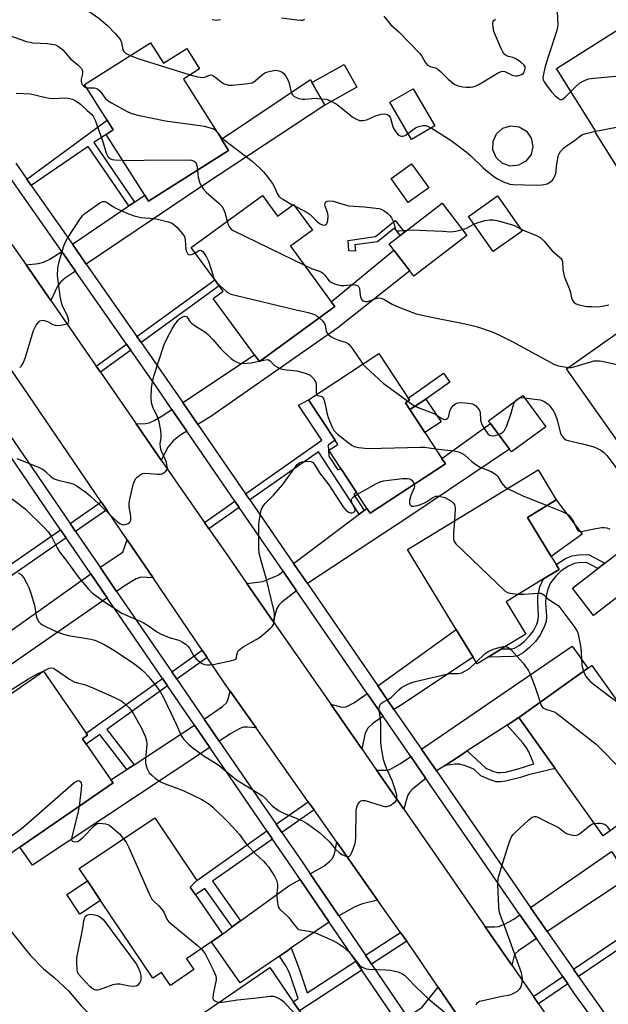
# Model space of a CAD drawing. Units: inches. Extents: x 1291762 to 1297762, y 509450 to 513451.
# Drawn here: x 1293290 to 1293486, y 510583 to 510911 of the extents above; entities that cross this region are included whole.
import ezdxf

# ---------------------------------------------------------------- set-up
doc = ezdxf.new("R2010")
doc.units = ezdxf.units.IN
doc.header["$MEASUREMENT"] = 0
for name, color, linetype in [('BLDG-Footprint', 5, 'Continuous'), ('CULTRL-Pad', 6, 'Continuous'), ('TRANS-Driveway', 251, 'Continuous'), ('TRANS-Non Street Sidewalk', 7, 'Continuous'), ('TRANS-Road', 130, 'Continuous'), ('TRANS-Street Sidewalk', 7, 'Continuous'), ('Undefined', 1, 'Continuous')]:
    doc.layers.add(name, color=color, linetype=linetype)

msp = doc.modelspace()

# ---------------------------------------------------------------- linework, layer by layer
at = {"layer": 'BLDG-Footprint'}
for points, elevation in [([(1293515.24, 510873.02), (1293491.16, 510857.84), (1293481.55, 510873.09), (1293481.86, 510873.29), (1293468.59, 510894.35), (1293494.2, 510910.49), (1293507.31, 510889.69), (1293507.42, 510889.51), (1293507.82, 510888.88), (1293505.97, 510887.71), (1293507, 510886.08), (1293507.86, 510884.72)], 401.05), ([(1293333.6, 510902.9), (1293337.91, 510896.08), (1293345.67, 510900.98), (1293349.95, 510894.22), (1293344.6, 510890.83), (1293357.23, 510870.87), (1293359.61, 510867.1), (1293332.96, 510850.25), (1293331.7, 510852.24), (1293318.92, 510872.45), (1293321.27, 510873.99), (1293319.26, 510877.17), (1293311.73, 510889.06)], 404.9), ([(1293402.27, 510888.14), (1293391.58, 510882.13), (1293387.32, 510889.71), (1293398.01, 510895.72)], 402), ([(1293428.16, 510875.32), (1293420.41, 510870.79), (1293413.22, 510883.1), (1293420.97, 510887.63)], 413.37), ([(1293370.89, 510852.15), (1293375.92, 510845.24), (1293381.21, 510849.1), (1293387.45, 510840.55), (1293380.22, 510835.27), (1293393.71, 510816.78), (1293394.88, 510815.17), (1293369.83, 510796.9), (1293368.19, 510799.15), (1293354.52, 510817.88), (1293357.79, 510820.26), (1293356.49, 510822.05), (1293355.03, 510824.04), (1293347.16, 510834.83)], 407), ([(1293438.86, 510838.83), (1293421.24, 510825.29), (1293419.85, 510827.1), (1293414.59, 510833.94), (1293413, 510836.01), (1293416.7, 510838.85), (1293418.14, 510839.96), (1293430.62, 510849.55)], 404.96), ([(1293457.23, 510840.24), (1293447.56, 510833.47), (1293439.36, 510845.18), (1293449.03, 510851.95)], 404.15), ([(1293516.13, 510789.9), (1293488.76, 510770.59), (1293471.93, 510794.45), (1293499.31, 510813.76), (1293502.28, 510809.54)], 406.91), ([(1293431.71, 510762.88), (1293406.68, 510746.44), (1293405.62, 510748.05), (1293402.03, 510753.52), (1293396.9, 510761.33), (1293392.93, 510767.37), (1293395.9, 510769.32), (1293395, 510770.69), (1293386.15, 510784.16), (1293409.57, 510799.55), (1293419.74, 510784.07), (1293418.38, 510783.18), (1293430.53, 510764.68)], 411.06), ([(1293465.05, 510775.22), (1293453.65, 510766.86), (1293453, 510767.75), (1293446.71, 510776.31), (1293446.05, 510777.22), (1293457.44, 510785.58)], 408.94), ([(1293445.92, 510698.62), (1293442.25, 510696.39), (1293440.91, 510698.59), (1293435.29, 510707.81), (1293419.09, 510734.37), (1293462.5, 510760.83), (1293468.57, 510750.88), (1293458.95, 510745.02), (1293466.9, 510732), (1293468.51, 510729.35), (1293469.48, 510727.76), (1293464.26, 510724.58), (1293451.86, 510717.02), (1293458.42, 510706.25), (1293450.34, 510701.32)], 412.87), ([(1293488.61, 510718.25), (1293480.95, 510712.39), (1293473.92, 510721.56), (1293482.41, 510728.07), (1293484.71, 510729.83), (1293491.33, 510734.89), (1293498.35, 510725.72)], 410.75), ([(1293508.43, 510656.51), (1293484.2, 510639.18), (1293468.18, 510661.59), (1293456.1, 510678.49), (1293479.08, 510694.92), (1293480.33, 510695.82)], 413.8), ([(1293290.15, 510635.33), (1293286.89, 510633.08), (1293270.66, 510656.52), (1293281.84, 510664.23), (1293273.2, 510676.74), (1293298.05, 510693.89), (1293312.24, 510673.34), (1293312.74, 510672.61), (1293311.05, 510671.44), (1293312.28, 510669.67), (1293320.49, 510657.77), (1293321.19, 510656.76)], 417.88), ([(1293348.02, 510594.71), (1293340.29, 510589.41), (1293337.3, 510593.75), (1293334.41, 510591.77), (1293317.04, 510617.69), (1293312.67, 510624.22), (1293309.94, 510628.29), (1293335.08, 510645.14), (1293349.04, 510624.3), (1293346.86, 510622.11), (1293348.63, 510619.53), (1293357.58, 510606.48), (1293353.9, 510603.95), (1293345.59, 510598.25)], 418.83), ([(1293383.14, 510580.98), (1293395.37, 510563.04), (1293368.59, 510544.78), (1293354.3, 510565.73), (1293348.51, 510561.78), (1293344.12, 510558.78), (1293335.11, 510571.99), (1293346.26, 510579.59), (1293347.89, 510577.99), (1293373.34, 510595.34), (1293381.11, 510583.96)], 419.09)]:
    msp.add_lwpolyline(points, close=True, dxfattribs=dict(at, elevation=elevation))
at = {"layer": 'CULTRL-Pad'}
for points in [[(1293456.04, 510862.15), (1293453.26, 510861.91), (1293450.62, 510862.83), (1293448.58, 510864.73), (1293447.49, 510867.3), (1293447.54, 510870.09), (1293448.73, 510872.62), (1293450.83, 510874.45), (1293453.5, 510875.26), (1293456.27, 510874.92), (1293458.67, 510873.48), (1293460.26, 510871.19), (1293460.79, 510868.45), (1293460.16, 510865.73), (1293458.48, 510863.5)], [(1293426.14, 510854.69), (1293419.36, 510849.8), (1293413.65, 510857.71), (1293420.43, 510862.6)], [(1293430.25, 510776.81), (1293424.88, 510773.28), (1293419.88, 510780.89), (1293425.24, 510784.42)], [(1293477.19, 510739.49), (1293466.9, 510732), (1293458.95, 510745.02), (1293468.57, 510750.88)], [(1293317.04, 510617.69), (1293310.18, 510613.09), (1293305.81, 510619.62), (1293312.67, 510624.22)]]:
    msp.add_lwpolyline(points, close=True, dxfattribs=at)
at = {"layer": 'TRANS-Driveway'}
for points in [[(1293312.3, 510829.28), (1293307.67, 510835.9), (1293326.39, 510848.63), (1293328.28, 510849.92), (1293331.7, 510852.24), (1293332.96, 510850.25), (1293359.61, 510867.1), (1293357.23, 510870.87), (1293386.89, 510890.71), (1293387.32, 510889.71), (1293391.58, 510882.13), (1293351.55, 510855.74)], [(1293308.7, 510826.91), (1293305.33, 510824.68), (1293303.8, 510823.38), (1293302.7, 510822.01), (1293300.47, 510817.19), (1293292.26, 510829.04), (1293296.42, 510829.53), (1293298.07, 510829.92), (1293300.16, 510830.97), (1293304.11, 510833.47)], [(1293349.4, 510775.99), (1293344.36, 510783.31), (1293368.19, 510799.15), (1293369.83, 510796.9), (1293394.88, 510815.17), (1293393.71, 510816.78), (1293414.59, 510833.94), (1293419.85, 510827.1), (1293395.94, 510808.14), (1293354.05, 510778.82)], [(1293345.72, 510773.74), (1293343.42, 510772.34), (1293341.19, 510770.54), (1293339.56, 510768.57), (1293337.2, 510764.13), (1293328.86, 510776.18), (1293331.99, 510776.33), (1293333.17, 510776.53), (1293334.81, 510777.26), (1293337.57, 510778.8), (1293340.78, 510780.93)], [(1293385.8, 510723.04), (1293381.22, 510729.71), (1293403, 510746.08), (1293404.7, 510747.36), (1293405.62, 510748.05), (1293406.68, 510746.44), (1293431.71, 510762.88), (1293430.54, 510764.68), (1293446.71, 510776.31), (1293453, 510767.75), (1293419.88, 510745.49)], [(1293334.47, 510724.92), (1293330.37, 510725.14), (1293328.86, 510724.62), (1293325.26, 510722.43), (1293322.36, 510720.42), (1293316.86, 510728.45), (1293324.43, 510733.53), (1293325.88, 510737.55)], [(1293319.25, 510718.27), (1293270.15, 510684.28), (1293264.23, 510692.3), (1293286.54, 510706.88), (1293313.77, 510726.26)], [(1293382.21, 510720.67), (1293377.29, 510716.87), (1293376.28, 510715.85), (1293375.61, 510714.79), (1293374.42, 510710.47), (1293365.65, 510723.07), (1293370.94, 510723.74), (1293376.04, 510725.82), (1293377.77, 510727.13)], [(1293414.6, 510681.16), (1293409.2, 510689.02), (1293435.29, 510707.81), (1293440.91, 510698.59), (1293416.71, 510682.48)], [(1293456.1, 510678.49), (1293452.25, 510676), (1293438.94, 510667.37), (1293436.33, 510665.68), (1293431.56, 510662.59), (1293428.7, 510660.73), (1293423.73, 510667.94), (1293473.89, 510702.18), (1293479.08, 510694.92)], [(1293368.75, 510675.07), (1293365.93, 510675.3), (1293364.59, 510675.25), (1293363.32, 510674.8), (1293360.23, 510673.05), (1293356.52, 510670.6), (1293351.45, 510678), (1293357.54, 510682.13), (1293358.98, 510683.51), (1293359.49, 510684.69), (1293360.16, 510687.26)], [(1293411, 510678.8), (1293407.83, 510676.76), (1293405.95, 510674.99), (1293404.97, 510673.29), (1293403.89, 510668.09), (1293393.55, 510682.96), (1293397.26, 510681.98), (1293398.68, 510682), (1293401.52, 510683.49), (1293405.7, 510686.51)], [(1293353.37, 510668.5), (1293294.44, 510629.43), (1293290.15, 510635.33), (1293321.19, 510656.76), (1293320.49, 510657.77), (1293325.74, 510661.19), (1293328.18, 510662.79), (1293348.28, 510675.93)], [(1293425.2, 510658.23), (1293420.89, 510654.82), (1293419.71, 510653.52), (1293419.09, 510652.45), (1293417.85, 510648), (1293408.8, 510661.02), (1293411.98, 510660.99), (1293413.18, 510661.18), (1293416.73, 510663.17), (1293420.17, 510665.52)], [(1293409.17, 510617.78), (1293404.13, 510616.59), (1293401.58, 510615.5), (1293396.21, 510612.57), (1293386.71, 510626.54), (1293391.26, 510629.1), (1293393.14, 510630.59), (1293394.2, 510631.64), (1293394.85, 510633.21), (1293395.54, 510637.1)], [(1293491.1, 510624.25), (1293489.51, 510623.2), (1293465.55, 510607.38), (1293460.03, 510615.36), (1293486.97, 510633.9), (1293492.24, 510625.9), (1293490.69, 510624.83)], [(1293393.08, 510610.44), (1293380.45, 510601.85), (1293379.31, 510601.07), (1293376.54, 510599.18), (1293363.44, 510590.27), (1293353.9, 510603.95), (1293357.58, 510606.48), (1293360.82, 510608.84), (1293363.59, 510610.86), (1293379.62, 510622.55), (1293383.39, 510624.67)], [(1293461.95, 510605.01), (1293455.96, 510600.96), (1293455, 510600.03), (1293454.54, 510599.28), (1293453.74, 510596.18), (1293444.94, 510608.93), (1293448.17, 510608.87), (1293449.39, 510609.01), (1293451.29, 510609.79), (1293454.39, 510611.48), (1293456.49, 510612.92)], [(1293439.33, 510574.1), (1293433.28, 510572.79), (1293429.93, 510571.84), (1293428.23, 510571.07), (1293426.38, 510569.98), (1293425.68, 510569.49), (1293419.32, 510578.58), (1293419.12, 510578.86), (1293424.01, 510582.21), (1293429.28, 510588.85)]]:
    msp.add_lwpolyline(points, close=True, dxfattribs=at)
at = {"layer": 'TRANS-Non Street Sidewalk'}
for points in [[(1293328.28, 510849.92), (1293326.39, 510848.63), (1293312.89, 510868.4), (1293293.97, 510855.49), (1293292.51, 510857.58), (1293319.26, 510877.17), (1293321.27, 510873.99), (1293318.92, 510872.45), (1293314.79, 510869.69)], [(1293415.02, 510843.83), (1293418.14, 510839.96), (1293416.7, 510838.85), (1293414.75, 510841.27), (1293409.17, 510836.73), (1293401.61, 510835.67), (1293401.76, 510833.63), (1293399.6, 510833.68), (1293399.33, 510837.19), (1293408.41, 510838.46)], [(1293330.54, 510803.2), (1293329.13, 510805.21), (1293355.03, 510824.04), (1293356.49, 510822.05)], [(1293327.06, 510800.66), (1293316.98, 510793.34), (1293315.58, 510795.36), (1293325.64, 510802.68)], [(1293425.24, 510784.42), (1293419.88, 510780.89), (1293418.38, 510783.18), (1293419.74, 510784.07), (1293419.29, 510784.76), (1293431.08, 510792.97), (1293433.18, 510790.07)], [(1293404.7, 510747.36), (1293403, 510746.08), (1293389.47, 510766.82), (1293366.68, 510750.85), (1293365.25, 510752.92), (1293390.6, 510770.69), (1293382.85, 510782.38), (1293386.15, 510784.16), (1293395, 510770.69), (1293392.69, 510769.07), (1293392.92, 510765.42), (1293395.9, 510760.86), (1293396.9, 510761.33), (1293402.03, 510753.52), (1293401.26, 510752.63)], [(1293319.09, 510747.53), (1293308.71, 510740.36), (1293306.88, 510743.04), (1293317.27, 510750.21)], [(1293363.16, 510748.38), (1293353.02, 510741.27), (1293351.59, 510743.34), (1293361.73, 510750.45)], [(1293305.59, 510738.21), (1293278.34, 510719.41), (1293276.57, 510722.13), (1293303.76, 510740.89)], [(1293479.3, 510732.69), (1293484.71, 510729.83), (1293482.41, 510728.07), (1293478.64, 510730.06), (1293475.92, 510729.95), (1293474.53, 510729.73), (1293472.65, 510728.88), (1293470.19, 510727.27), (1293468.39, 510725.55), (1293466.6, 510723.25), (1293465.74, 510721.23), (1293465.04, 510718.38), (1293464.99, 510716.69), (1293465.31, 510712.08), (1293465.21, 510710.46), (1293464.43, 510708.29), (1293463.12, 510705.81), (1293461.63, 510703.82), (1293459.63, 510701.77), (1293457.53, 510700.03), (1293455.76, 510698.99), (1293454.37, 510698.74), (1293445.92, 510698.62), (1293450.34, 510701.32), (1293453.51, 510701.37), (1293454.66, 510701.56), (1293456.18, 510702.44), (1293457.97, 510703.92), (1293459.67, 510705.68), (1293460.94, 510707.38), (1293462.04, 510709.52), (1293462.57, 510711), (1293462.69, 510712.65), (1293462.38, 510717.02), (1293462.4, 510718.76), (1293463.14, 510721.94), (1293464.26, 510724.58), (1293469.48, 510727.76), (1293468.51, 510729.35), (1293471.58, 510731.35), (1293473.75, 510732.31), (1293475.94, 510732.62)], [(1293352.47, 510698.46), (1293342.38, 510691.23), (1293340.68, 510693.71), (1293350.78, 510700.95)], [(1293339.3, 510689.02), (1293319.12, 510674.57), (1293328.18, 510662.79), (1293325.74, 510661.19), (1293316.76, 510672.87), (1293312.28, 510669.67), (1293311.05, 510671.44), (1293312.74, 510672.61), (1293312.24, 510673.34), (1293337.6, 510691.51)], [(1293431.56, 510662.59), (1293436.33, 510665.68), (1293438.94, 510667.37), (1293445.13, 510661.68), (1293447.46, 510660.66), (1293448.9, 510660.22), (1293449.99, 510660.17), (1293451.63, 510660.37), (1293455.92, 510661.45), (1293461.06, 510663.13), (1293459.45, 510667.1), (1293458.7, 510668.42), (1293457.49, 510670.06), (1293452.25, 510676), (1293456.1, 510678.49), (1293468.18, 510661.59), (1293459.33, 510659.39), (1293456.66, 510658.52), (1293451.67, 510657.29), (1293450, 510657.07), (1293448.6, 510657.11), (1293446.56, 510657.72), (1293443.52, 510659.06), (1293441.12, 510661.27), (1293437.99, 510662.52), (1293436.37, 510662.98), (1293434.95, 510663)], [(1293388.02, 510647.77), (1293377.32, 510640.26), (1293375.45, 510642.98), (1293386.09, 510650.5)], [(1293374.22, 510638.09), (1293354.22, 510624.07), (1293363.59, 510610.86), (1293360.82, 510608.84), (1293351.69, 510621.68), (1293348.63, 510619.53), (1293346.86, 510622.11), (1293349.04, 510624.3), (1293372.36, 510640.8)], [(1293475.94, 510592.33), (1293474.26, 510594.76), (1293497.55, 510610.55), (1293489.51, 510623.2), (1293491.1, 510624.25), (1293501.29, 510609.52)], [(1293418.84, 510604.07), (1293407.13, 510596.5), (1293405.1, 510599.48), (1293416.76, 510607.01)], [(1293401.93, 510597.42), (1293403.95, 510594.44), (1293383.14, 510580.98), (1293381.11, 510583.96), (1293382.77, 510585.04), (1293380.02, 510593.3), (1293378.87, 510595.56), (1293376.54, 510599.18), (1293379.31, 510601.07), (1293380.45, 510601.85), (1293383.13, 510594.6), (1293385.68, 510586.92)], [(1293472.38, 510589.91), (1293462.63, 510583.3), (1293460.95, 510585.73), (1293470.7, 510592.34)]]:
    msp.add_lwpolyline(points, close=True, dxfattribs=at)
at = {"layer": 'TRANS-Road'}
for points in [[(1293287.57, 510835.81), (1293292.26, 510829.04), (1293300.47, 510817.19), (1293315.58, 510795.36), (1293316.98, 510793.34), (1293328.86, 510776.18), (1293337.2, 510764.13), (1293351.59, 510743.34), (1293353.02, 510741.27), (1293358.52, 510733.33), (1293365.65, 510723.07), (1293374.42, 510710.47), (1293393.55, 510682.96), (1293403.89, 510668.09), (1293408.8, 510661.02), (1293417.85, 510648), (1293433.22, 510625.91), (1293444.94, 510608.93), (1293453.74, 510596.18), (1293460.95, 510585.73), (1293462.63, 510583.3), (1293480.24, 510557.8)], [(1293439.33, 510574.1), (1293429.28, 510588.85), (1293421.18, 510600.75), (1293418.84, 510604.07), (1293416.76, 510607.01), (1293409.17, 510617.78), (1293395.54, 510637.1), (1293388.02, 510647.77), (1293386.09, 510650.5), (1293368.75, 510675.07), (1293360.16, 510687.26), (1293358.29, 510689.91), (1293352.47, 510698.46), (1293350.78, 510700.95), (1293334.47, 510724.92), (1293325.88, 510737.55), (1293319.09, 510747.53), (1293317.27, 510750.21), (1293291.31, 510788.36), (1293279.26, 510805.82)]]:
    msp.add_lwpolyline(points, dxfattribs=at)
at = {"layer": 'TRANS-Street Sidewalk'}
for points in [[(1293275.8, 510788.47), (1293306.88, 510743.04), (1293308.71, 510740.36), (1293316.86, 510728.45), (1293322.36, 510720.42), (1293340.68, 510693.71), (1293342.38, 510691.23), (1293351.45, 510678), (1293356.52, 510670.6), (1293375.45, 510642.98), (1293377.32, 510640.26), (1293384.02, 510630.49), (1293386.71, 510626.54), (1293396.21, 510612.57), (1293405.1, 510599.48), (1293407.13, 510596.5), (1293419.12, 510578.86)], [(1293416, 510576.72), (1293403.95, 510594.44), (1293401.93, 510597.42), (1293393.08, 510610.44), (1293383.39, 510624.67), (1293380.89, 510628.36), (1293374.22, 510638.09), (1293372.36, 510640.8), (1293353.37, 510668.5), (1293348.28, 510675.93), (1293339.3, 510689.02), (1293337.6, 510691.51), (1293319.25, 510718.27), (1293313.77, 510726.26), (1293305.59, 510738.21), (1293303.76, 510740.89), (1293272.68, 510786.32)]]:
    msp.add_lwpolyline(points, dxfattribs=at)
for points in [[(1293288.82, 510862.86, 0), (1293292.51, 510857.58, 0), (1293293.97, 510855.49, 0), (1293307.67, 510835.9, 0), (1293312.3, 510829.28, 0), (1293329.13, 510805.21, 0), (1293330.54, 510803.2, 0), (1293339.09, 510790.97, 0), (1293344.36, 510783.31, 0), (1293349.4, 510775.99, 0), (1293365.25, 510752.92, 0), (1293366.68, 510750.85, 0), (1293381.22, 510729.71, 0), (1293385.8, 510723.04, 0), (1293409.2, 510689.02, 0), (1293414.6, 510681.16, 0), (1293423.73, 510667.94, 0), (1293428.7, 510660.73, 0), (1293460.03, 510615.36, 0), (1293465.55, 510607.38, 0), (1293474.26, 510594.76, 0), (1293475.94, 510592.33, 0), (1293477.69, 510589.79, 0), (1293485.29, 510579.23, 0)], [(1293482.03, 510576.37, 0), (1293474.44, 510586.92, 0), (1293472.38, 510589.91, 0), (1293470.7, 510592.34, 0), (1293461.95, 510605.01, 0), (1293456.49, 510612.92, 0), (1293425.2, 510658.23, 0), (1293420.17, 510665.52, 0), (1293411.31, 510678.35, 0), (1293411, 510678.8, 0), (1293405.7, 510686.51, 0), (1293382.21, 510720.67, 0), (1293377.77, 510727.13, 0), (1293363.16, 510748.38, 0), (1293361.73, 510750.45, 0), (1293345.72, 510773.74, 0), (1293340.78, 510780.93, 0), (1293335.82, 510788.13, 0), (1293327.06, 510800.66, 0), (1293325.64, 510802.68, 0), (1293308.7, 510826.91, 0), (1293304.11, 510833.47, 0), (1293285.52, 510860.06, 0)]]:
    msp.add_polyline3d(points, dxfattribs=at)
at = {"layer": 'Undefined'}
for p, q in [((1293380.99, 510848.93, 404), (1293381.53, 510848.66, 404)), ((1293369.72, 510797.05, 410), (1293370.2, 510797.17, 410))]:
    msp.add_line(p, q, dxfattribs=at)
for points, elevation in [([(1293300.63, 510922.92), (1293301.41, 510922.53), (1293301.95, 510922), (1293302.51, 510921.09), (1293303.77, 510918.6), (1293304.26, 510917.95), (1293304.65, 510917.61), (1293305.34, 510917.2), (1293306.32, 510916.75), (1293309.59, 510915.74), (1293310.63, 510915.24), (1293316.42, 510911.09), (1293319.37, 510908.64), (1293322.04, 510905.88), (1293323.35, 510904.31), (1293323.64, 510903.81), (1293323.95, 510903), (1293324.46, 510900.59), (1293324.72, 510899.98), (1293325.35, 510899.42), (1293326.89, 510898.66)], 402), ([(1293464.28, 510914.06), (1293467.28, 510914.43), (1293468.06, 510914.41), (1293468.46, 510914.25), (1293468.69, 510913.89), (1293468.85, 510913.14), (1293469.05, 510909.02), (1293468.99, 510908.14), (1293468.73, 510907.01), (1293466.04, 510898.94), (1293464.85, 510895.06), (1293464.16, 510892.05), (1293464.11, 510891.24), (1293464.22, 510890.62), (1293464.56, 510889.86), (1293465.18, 510888.88), (1293466.99, 510886.56), (1293468.19, 510885.28), (1293469.24, 510884.43), (1293469.82, 510884.05), (1293470.21, 510883.96), (1293470.84, 510884.21), (1293471.67, 510884.92), (1293473.42, 510886.68)], 400), ([(1293377.21, 510911.23), (1293382.39, 510910.52), (1293383.53, 510910.4), (1293384.34, 510910.43), (1293384.96, 510910.71)], 400), ([(1293411.25, 510911.71), (1293413.53, 510908.89), (1293416.19, 510906.49), (1293423.19, 510899.35), (1293423.91, 510898.44), (1293424.94, 510896.49), (1293425.61, 510895.61), (1293426.58, 510895.03), (1293428.42, 510894.54), (1293429.14, 510894.16), (1293430.02, 510893.39), (1293432.56, 510890.85), (1293434.64, 510889.19), (1293435.89, 510888.62), (1293437.48, 510888.21), (1293438.61, 510888.14), (1293440.04, 510888.18), (1293440.88, 510888.3), (1293441.9, 510888.61), (1293443.41, 510889.37), (1293448.96, 510892.83), (1293450.22, 510893.35), (1293450.92, 510893.43), (1293451.41, 510893.35), (1293453.94, 510892.11), (1293455.05, 510891.86), (1293455.62, 510891.89), (1293456.47, 510892.1), (1293457.23, 510892.46), (1293457.61, 510892.82), (1293458, 510893.51), (1293458.26, 510894.51), (1293458.22, 510894.98), (1293457.79, 510895.61), (1293456.67, 510896.53), (1293454.91, 510897.67), (1293454.11, 510897.99), (1293452.7, 510898.29), (1293451.96, 510898.58), (1293451.4, 510899.04), (1293450.92, 510899.68), (1293450.17, 510901.24), (1293447.85, 510906.61), (1293447.54, 510908.04), (1293447.51, 510909.47), (1293447.61, 510909.99), (1293447.82, 510910.35), (1293448.3, 510910.72)], 400), ([(1293354.1, 510910.7), (1293355.69, 510910.46), (1293356.2, 510910.5), (1293356.9, 510910.69)], 400), ([(1293284.55, 510906.06), (1293292.46, 510903.36), (1293293.61, 510903.06), (1293294.47, 510902.94), (1293299.41, 510902.63), (1293300.88, 510902.46), (1293302.02, 510902.18), (1293303.05, 510901.65), (1293304.44, 510900.61), (1293307, 510897.6), (1293309.51, 510895.62), (1293310.7, 510894.36), (1293310.96, 510893.89), (1293311.07, 510893.4), (1293311, 510892.63), (1293310.6, 510890.8), (1293310.59, 510890.14), (1293310.68, 510889.62), (1293310.86, 510889.14), (1293311.31, 510888.54), (1293311.94, 510888.11), (1293312.43, 510887.97)], 404), ([(1293326.89, 510898.66), (1293329.8, 510897.52), (1293346.87, 510892.26)], 402), ([(1293346.87, 510892.26), (1293349.21, 510891.57), (1293350.91, 510891.35), (1293351.69, 510891.49), (1293353.23, 510892.16), (1293353.86, 510892.19), (1293354.34, 510892.03), (1293355.03, 510891.63), (1293357.17, 510889.9), (1293358.14, 510889.3), (1293358.92, 510888.98), (1293359.47, 510888.86), (1293360.9, 510888.83), (1293365.98, 510889.33), (1293367.42, 510889.62), (1293368.02, 510889.9), (1293368.49, 510890.22), (1293370.88, 510892.38), (1293371.85, 510893), (1293372.68, 510893.29), (1293374.14, 510893.62), (1293375.02, 510893.75), (1293375.87, 510893.71), (1293376.68, 510893.47), (1293377.43, 510893.08), (1293378.08, 510892.53), (1293378.78, 510891.62), (1293379.32, 510890.59), (1293379.63, 510889.76), (1293380.28, 510886.87), (1293380.54, 510886.06), (1293380.8, 510885.6), (1293381.41, 510885.08), (1293382.97, 510884.36), (1293384.08, 510884.12), (1293384.96, 510884.14), (1293388.49, 510884.49), (1293390.39, 510884.24)], 402), ([(1293473.42, 510886.68), (1293475.22, 510888.47), (1293476.32, 510889.43), (1293477.96, 510890.4), (1293479.25, 510890.88), (1293481, 510891.12), (1293505.02, 510893.32)], 400), ([(1293288.93, 510886.13), (1293293.7, 510885.87), (1293295.17, 510885.64), (1293298.88, 510884.66), (1293300, 510884.44), (1293301.4, 510884.38), (1293304.92, 510884.54), (1293306.32, 510884.43), (1293307.65, 510884.1), (1293308.93, 510883.47), (1293310.34, 510882.47), (1293312.61, 510880.35), (1293313.96, 510879.28), (1293314.61, 510878.46), (1293315.19, 510877.14), (1293317.81, 510869.97), (1293318.27, 510868.57), (1293318.91, 510866.16), (1293319.44, 510865.12), (1293320.16, 510864.43), (1293320.9, 510864.13), (1293321.74, 510864), (1293324.37, 510863.83)], 406), ([(1293312.43, 510887.97), (1293314.92, 510887.89), (1293315.44, 510887.79), (1293316.08, 510887.5), (1293316.85, 510886.82), (1293318.59, 510884.48), (1293319.43, 510883.71), (1293320.68, 510882.94), (1293325.83, 510880.08), (1293327.43, 510879.36), (1293329.43, 510878.86), (1293338.66, 510876.89), (1293350.05, 510875.38), (1293351.5, 510875.12), (1293354.28, 510874.36), (1293354.94, 510874.02), (1293355.67, 510873.34)], 404), ([(1293390.39, 510884.24), (1293392.21, 510884.11), (1293392.98, 510883.84), (1293393.85, 510883.41)], 402), ([(1293393.85, 510883.41), (1293395.32, 510882.59), (1293396.31, 510881.93), (1293399.75, 510879.02), (1293400.7, 510878.31), (1293402.16, 510877.47), (1293403.18, 510877.09), (1293404.26, 510877.04), (1293405.6, 510877.28), (1293408.43, 510878.6), (1293410.33, 510879.17), (1293411.42, 510879.25), (1293412.41, 510879.01), (1293413.01, 510878.63), (1293413.29, 510878.21), (1293413.58, 510877.44), (1293414.36, 510874.63), (1293415.07, 510873.39), (1293415.97, 510872.32), (1293416.62, 510871.94), (1293417.06, 510871.84), (1293417.51, 510871.84), (1293418.29, 510872.12), (1293419.25, 510872.78)], 402), ([(1293419.25, 510872.78), (1293421.75, 510874.63), (1293422.5, 510874.97), (1293423.29, 510875.19), (1293424.36, 510875.37), (1293425.15, 510875.36), (1293425.92, 510875.11), (1293426.92, 510874.59)], 402), ([(1293481.75, 510873.46), (1293489.18, 510875), (1293490.93, 510875.3), (1293491.81, 510875.33), (1293492.99, 510875.24), (1293495.01, 510874.89), (1293495.79, 510874.53), (1293496.5, 510874.04), (1293503.92, 510868.16), (1293504.71, 510867.38), (1293504.96, 510866.94), (1293505.03, 510866.58)], 402), ([(1293355.67, 510873.34), (1293356.96, 510871.78), (1293358.16, 510870.65), (1293367.44, 510863.5), (1293370.02, 510861.18), (1293371.25, 510859.94), (1293372.15, 510858.89), (1293374.15, 510856.14), (1293374.89, 510854.93), (1293375.76, 510852.8), (1293376.29, 510851.93), (1293376.86, 510851.39), (1293377.83, 510850.74), (1293380.99, 510848.93)], 404), ([(1293426.92, 510874.59), (1293433.65, 510870.35), (1293438.62, 510866.6), (1293440.18, 510865.31), (1293444.38, 510861.25), (1293447.78, 510858.47), (1293449.01, 510857.67), (1293451.41, 510856.49), (1293452.23, 510856.16), (1293453.07, 510855.93), (1293454.23, 510855.81), (1293461.89, 510855.54), (1293463.9, 510855.62), (1293465.5, 510855.98), (1293466.63, 510856.63), (1293467.22, 510857.15), (1293467.56, 510857.57), (1293468.11, 510858.51), (1293468.41, 510859.45), (1293468.74, 510862.64), (1293469.34, 510865.48), (1293469.55, 510866.01), (1293469.97, 510866.7), (1293471.05, 510867.93), (1293471.92, 510868.61), (1293474.52, 510870.27), (1293476.17, 510871.65), (1293477.08, 510872.27), (1293478.43, 510872.76), (1293481.75, 510873.46)], 402), ([(1293324.37, 510863.83), (1293326.94, 510863.73), (1293331.58, 510863.86), (1293346.17, 510863.93), (1293347.3, 510863.87), (1293348.2, 510863.57), (1293348.67, 510863.09), (1293349, 510862.09), (1293349.21, 510860.52)], 406), ([(1293349.21, 510860.52), (1293349.33, 510859.08), (1293349.5, 510858.2), (1293350.08, 510856.22), (1293350.57, 510855.17), (1293351.22, 510854.26), (1293352.15, 510853.21), (1293356.4, 510849.6), (1293357.38, 510848.55), (1293357.94, 510847.56), (1293358.38, 510846.5), (1293359.09, 510843.54)], 406), ([(1293290.14, 510794.94), (1293290.72, 510795.45), (1293291.35, 510796.36), (1293291.98, 510798), (1293294.75, 510807.2), (1293295.65, 510808.99), (1293296.46, 510810.09), (1293296.86, 510810.39), (1293297.29, 510810.56), (1293297.76, 510810.63), (1293298.28, 510810.56), (1293299.34, 510810.17), (1293301.12, 510809.24), (1293301.97, 510809), (1293302.56, 510808.93), (1293303.69, 510809), (1293305.09, 510809.26), (1293305.84, 510809.48), (1293306.36, 510809.85), (1293306.46, 510810.49), (1293306.31, 510811.26), (1293305.89, 510812.31), (1293304.44, 510815.05), (1293304.13, 510816.13), (1293303.65, 510818.63), (1293302.71, 510825.47), (1293302.82, 510827.99), (1293303.14, 510829.69), (1293304.73, 510835.04), (1293305.33, 510836.69), (1293306.06, 510837.96), (1293310.29, 510844.36), (1293311, 510845.3), (1293311.83, 510846.09), (1293316.81, 510849.72), (1293317.77, 510850.17), (1293318.48, 510850.13), (1293319.19, 510849.79), (1293321.1, 510848.43), (1293322.11, 510847.87), (1293326.36, 510846.02), (1293328.23, 510845.32), (1293330.38, 510844.85), (1293334.81, 510844.45), (1293335.99, 510844.27), (1293339.47, 510843.37), (1293340.85, 510842.87), (1293341.55, 510842.39), (1293342.36, 510841.57), (1293344.26, 510839.37), (1293344.89, 510838.43), (1293345.18, 510837.39), (1293345.38, 510834.29), (1293345.59, 510833.49), (1293345.93, 510832.81), (1293346.25, 510832.52), (1293346.82, 510832.37), (1293347.56, 510832.57), (1293348.45, 510833.06)], 408), ([(1293381.53, 510848.66), (1293384.78, 510847.06), (1293385.78, 510846.5), (1293386.69, 510845.78), (1293388.96, 510843.55), (1293389.78, 510842.84), (1293390.44, 510842.44), (1293391.2, 510842.27), (1293391.88, 510842.37), (1293392.2, 510842.63), (1293392.39, 510843.06), (1293392.56, 510843.84), (1293392.67, 510845.27), (1293392.61, 510846.12), (1293392.4, 510846.84), (1293391.69, 510848.54), (1293391.61, 510849.01), (1293391.68, 510849.47), (1293391.88, 510849.87), (1293392.2, 510850.17), (1293392.42, 510850.27), (1293393.2, 510850.36), (1293394.37, 510850.22), (1293397.64, 510849.19), (1293399.54, 510848.73), (1293404.71, 510848.38), (1293409.53, 510847.79), (1293410.34, 510847.56), (1293411.35, 510847.02), (1293412.53, 510846.16), (1293413.37, 510845.36), (1293413.82, 510844.67), (1293414.41, 510843.38), (1293414.67, 510842.58), (1293414.95, 510841.13), (1293415.26, 510840.62), (1293415.62, 510840.41), (1293416.39, 510840.34), (1293418.97, 510840.59)], 404), ([(1293359.09, 510843.54), (1293359.41, 510842.47), (1293359.89, 510841.54), (1293360.42, 510840.97), (1293361.15, 510840.5), (1293384.84, 510828.93)], 406), ([(1293437.39, 510840.75), (1293438.52, 510841.15), (1293441.17, 510842.59)], 404), ([(1293441.17, 510842.59), (1293442.61, 510843.14), (1293444.82, 510843.78), (1293446.47, 510844.02), (1293447.59, 510844), (1293449.31, 510843.64), (1293453.58, 510842.51), (1293454.66, 510842.09), (1293456.65, 510841.08)], 404), ([(1293418.97, 510840.59), (1293421.13, 510840.72), (1293425.25, 510840.44), (1293430.88, 510840.3), (1293433.4, 510840.06), (1293435.15, 510840.27), (1293437.39, 510840.75)], 404), ([(1293456.65, 510841.08), (1293458.31, 510840.25), (1293462.01, 510838.78), (1293463.22, 510838.15), (1293464.48, 510836.96), (1293467.24, 510833.7), (1293470.17, 510831.21), (1293470.45, 510830.8), (1293470.67, 510830.17), (1293470.75, 510827.51), (1293471.14, 510825.32), (1293472.85, 510821.2), (1293473.26, 510819.83), (1293473.63, 510818.03), (1293473.91, 510817.26), (1293474.36, 510816.63), (1293474.98, 510816.17), (1293475.76, 510815.84), (1293477.21, 510815.48), (1293478.68, 510815.25), (1293480.39, 510815.16), (1293482.37, 510815.13), (1293483.83, 510815.27), (1293486.07, 510815.77)], 404), ([(1293348.45, 510833.06), (1293349.55, 510833.7), (1293350.24, 510833.93), (1293350.64, 510833.84), (1293351.17, 510833.33), (1293352.24, 510831.59), (1293352.89, 510830.25), (1293354.42, 510825.42), (1293354.85, 510824.29)], 408), ([(1293384.84, 510828.93), (1293387.16, 510827.85), (1293389.78, 510826.94), (1293390.5, 510826.59), (1293390.96, 510826.25), (1293391.58, 510825.64), (1293392.56, 510824.27), (1293393.04, 510823.74), (1293393.74, 510823.25), (1293394.79, 510822.76), (1293395.9, 510822.41), (1293397.03, 510822.19), (1293397.87, 510822.18), (1293400.9, 510822.56), (1293401.73, 510822.45), (1293402.47, 510822.19), (1293402.84, 510821.9), (1293403.14, 510821.21), (1293403.39, 510818.88), (1293403.58, 510818.04), (1293404, 510817.34), (1293404.52, 510816.95), (1293405.22, 510816.81), (1293405.76, 510816.88), (1293409.05, 510817.96), (1293409.6, 510818.04), (1293410.26, 510817.98), (1293411.25, 510817.6), (1293414.01, 510815.98), (1293416.16, 510814.93), (1293421.98, 510812.81), (1293426.52, 510811.8), (1293437.12, 510809.7), (1293440.61, 510808.92), (1293442.31, 510808.43), (1293447.24, 510806.75), (1293449.66, 510805.67), (1293453.85, 510803.57), (1293467.95, 510795.89), (1293469.3, 510795.46), (1293472.65, 510794.96)], 406), ([(1293354.85, 510824.29), (1293355.27, 510823.58), (1293355.79, 510823)], 408), ([(1293355.79, 510823), (1293358.9, 510820.22), (1293359.6, 510819.71), (1293360.38, 510819.34), (1293361.8, 510818.94), (1293382.08, 510814.13), (1293386.06, 510813.25), (1293388.22, 510812.48), (1293388.96, 510812.06), (1293389.75, 510811.43)], 408), ([(1293289.18, 510764.61), (1293296.6, 510761.63), (1293297.92, 510761), (1293298.78, 510760.35), (1293300.63, 510758.55), (1293301.58, 510757.92), (1293302.92, 510757.48), (1293307.14, 510756.48), (1293308.17, 510756.1), (1293308.93, 510755.7), (1293312.09, 510753.47), (1293313.68, 510752.13), (1293316.53, 510749.51), (1293321.19, 510744.86), (1293322.52, 510743.64), (1293323.47, 510742.98), (1293324.44, 510742.63), (1293325.19, 510742.66), (1293326.16, 510743.02), (1293326.75, 510743.45), (1293327.08, 510744.09), (1293327.15, 510745.45), (1293326.57, 510748.57), (1293326.56, 510749.71), (1293326.82, 510751.14), (1293328.01, 510756.31), (1293328.27, 510757.14), (1293328.66, 510757.86), (1293329.22, 510758.46), (1293329.85, 510758.98), (1293330.52, 510759.43), (1293331.01, 510759.63), (1293332.1, 510759.74), (1293335.87, 510759.4), (1293337, 510759.43), (1293337.52, 510759.57), (1293338.2, 510759.94), (1293338.79, 510760.42), (1293339.19, 510761), (1293339.27, 510761.48), (1293339.23, 510761.99), (1293338.92, 510763.33), (1293338.53, 510764.41), (1293337.23, 510767.33), (1293336.92, 510768.41), (1293336.88, 510769.51), (1293337.2, 510771.66), (1293337.23, 510772.48), (1293337.08, 510773.94), (1293336.55, 510776.85), (1293336.11, 510778.25), (1293334.46, 510781.67), (1293333.98, 510783.16), (1293333.88, 510784.86), (1293333.97, 510788.01), (1293334.15, 510789.44), (1293334.73, 510792.02), (1293338.21, 510802.53), (1293339.19, 510804.64), (1293340.82, 510807.73), (1293341.76, 510809.21), (1293342.8, 510810.63), (1293343.41, 510811.23), (1293344.33, 510811.8), (1293345.03, 510812), (1293345.58, 510811.82), (1293346.02, 510811.36), (1293346.72, 510810.2), (1293347.32, 510809.62), (1293348.49, 510808.79), (1293351.66, 510806.75), (1293352.81, 510805.88), (1293354.4, 510804.21), (1293357.16, 510801), (1293358.11, 510800), (1293360.42, 510797.93), (1293361.36, 510797.2), (1293362.12, 510796.74), (1293363.21, 510796.32), (1293364.58, 510796.22), (1293367.06, 510796.47), (1293369.72, 510797.05)], 410), ([(1293389.75, 510811.43), (1293390.86, 510810.38), (1293391.52, 510809.51), (1293391.73, 510808.95), (1293392.07, 510807.06), (1293392.37, 510806.34), (1293392.68, 510805.93), (1293393.57, 510805.27), (1293394.84, 510804.59), (1293395.9, 510804.15), (1293398.33, 510803.36), (1293398.93, 510803.07), (1293399.56, 510802.62), (1293400.12, 510802.04), (1293400.8, 510801.16), (1293403.63, 510796.92), (1293404.27, 510796.07)], 408), ([(1293370.2, 510797.17), (1293371.89, 510797.5), (1293372.43, 510797.53), (1293372.9, 510797.44), (1293373.47, 510797.1), (1293374.5, 510795.9), (1293374.92, 510795.54), (1293375.61, 510795.09), (1293376.62, 510794.6), (1293377.95, 510794.27), (1293381.11, 510793.96), (1293382.25, 510793.76), (1293385.09, 510792.99), (1293385.92, 510792.71), (1293386.69, 510792.34), (1293387.31, 510791.82), (1293387.86, 510791.2), (1293388.33, 510790.52), (1293388.56, 510790.04), (1293388.75, 510789.03), (1293388.72, 510786.77), (1293388.83, 510785.92)], 410), ([(1293472.65, 510794.96), (1293473.55, 510794.95), (1293474.4, 510795.09), (1293480.01, 510796.84), (1293481, 510797.07), (1293481.8, 510797.14), (1293482.93, 510797.1), (1293483.79, 510796.98), (1293490.7, 510795.45)], 406), ([(1293404.27, 510796.07), (1293405.38, 510794.96), (1293411, 510789.75), (1293419.18, 510783.71)], 408), ([(1293388.83, 510785.92), (1293388.98, 510785.67), (1293389.14, 510785.57), (1293390.3, 510785.35), (1293390.72, 510785.18), (1293391.16, 510784.65), (1293391.51, 510783.63), (1293392.41, 510779.38), (1293392.72, 510778.27), (1293393.91, 510775.27), (1293394.6, 510774.01), (1293395.87, 510772.79), (1293399.39, 510769.98), (1293400.57, 510769.09), (1293401.33, 510768.66), (1293402.75, 510768.33), (1293406.01, 510768.02), (1293423.43, 510768.44), (1293424.9, 510768.37), (1293428.42, 510767.9)], 410), ([(1293419.18, 510783.71), (1293421.01, 510782.41), (1293421.78, 510781.98), (1293427.83, 510779.63), (1293428.6, 510779.21), (1293430.47, 510777.93), (1293430.94, 510777.7), (1293431.39, 510777.6), (1293431.99, 510777.67), (1293432.46, 510778.05), (1293432.78, 510778.74), (1293433.22, 510780.38), (1293433.52, 510781.17), (1293434.32, 510782.23), (1293435.12, 510782.88), (1293435.87, 510783.14), (1293437.02, 510783.22), (1293439.33, 510783.09), (1293440.7, 510782.84), (1293441.19, 510782.61), (1293441.83, 510782.12), (1293442.58, 510781.32), (1293443.03, 510780.66), (1293443.26, 510779.91), (1293443.4, 510777.39), (1293443.66, 510776.3), (1293444.03, 510775.53), (1293444.77, 510774.29), (1293445.77, 510772.9), (1293446.35, 510772.42), (1293446.74, 510772.25), (1293447.21, 510772.18), (1293448.29, 510772.32), (1293449.4, 510772.66)], 408), ([(1293449.4, 510772.66), (1293450.11, 510772.97), (1293450.76, 510773.39), (1293451.3, 510773.92), (1293451.61, 510774.4), (1293452.07, 510775.47), (1293453.55, 510779.67), (1293454.37, 510782.55), (1293454.88, 510783.7)], 408), ([(1293454.88, 510783.7), (1293455.46, 510784.32), (1293456.36, 510784.78)], 408), ([(1293456.36, 510784.78), (1293457.01, 510784.9), (1293457.97, 510784.87)], 408), ([(1293457.97, 510784.87), (1293463.21, 510784.14), (1293464.38, 510783.73), (1293465.22, 510783.21), (1293465.81, 510782.68), (1293466.4, 510782.01), (1293467.48, 510780.57), (1293468.1, 510779.56), (1293468.81, 510777.51), (1293469.97, 510772.97), (1293470.35, 510772.21), (1293471.06, 510771.38), (1293471.71, 510770.89), (1293472.48, 510770.58), (1293477.28, 510769.55), (1293481.02, 510768.51), (1293482.09, 510768.08), (1293483.34, 510767.4), (1293484.21, 510766.74), (1293485.34, 510765.59), (1293489.5, 510760.19)], 408), ([(1293428.42, 510767.9), (1293434.65, 510767.16), (1293436.01, 510766.89), (1293437.07, 510766.46), (1293438.01, 510765.82), (1293440.44, 510763.6), (1293441.79, 510762.62), (1293443.29, 510761.8), (1293446.95, 510760.27), (1293448.37, 510759.46), (1293449.08, 510758.67), (1293450.36, 510756.52), (1293450.86, 510755.84), (1293451.46, 510755.25), (1293452.38, 510754.66)], 410), ([(1293287.68, 510751.21), (1293290.55, 510749.06), (1293291.91, 510747.91), (1293298.5, 510741.43), (1293299.62, 510740.21), (1293300.68, 510738.66), (1293302.55, 510734.91), (1293303.36, 510733.61), (1293305.69, 510730.65), (1293309.89, 510724.81), (1293313.02, 510721.19), (1293314.27, 510719.94), (1293317.7, 510717.42), (1293324.15, 510713.18), (1293331.15, 510710.14), (1293333, 510709.01), (1293335.96, 510706.87), (1293336.97, 510706.32), (1293339.89, 510705.11), (1293343.1, 510704.23), (1293344.33, 510703.6), (1293345.46, 510702.8), (1293346.05, 510702.24), (1293346.56, 510701.53), (1293347.91, 510699.08), (1293348.8, 510698.02), (1293350.12, 510696.94), (1293350.83, 510696.48), (1293351.62, 510696.17), (1293352.47, 510696.01), (1293353.34, 510695.99), (1293354.51, 510696.16), (1293360.67, 510697.42), (1293361.48, 510697.65), (1293361.92, 510697.87), (1293362.09, 510698.03), (1293362.28, 510698.37), (1293362.39, 510699.4), (1293362.59, 510700.1), (1293362.95, 510700.76), (1293363.29, 510701.16), (1293364.45, 510701.98), (1293368.75, 510704.45), (1293370.23, 510705.38), (1293373.51, 510708.19), (1293374.11, 510708.79), (1293374.56, 510709.45), (1293374.78, 510710.23), (1293374.87, 510711.66), (1293374.83, 510713.11), (1293374.66, 510714.27), (1293372.07, 510724.8), (1293370.39, 510730.62), (1293369.79, 510733.19), (1293369.69, 510734.97), (1293369.62, 510741.51), (1293369.65, 510742.7), (1293369.77, 510743.84), (1293370.46, 510747.47), (1293370.73, 510748.25), (1293371.05, 510748.78), (1293371.8, 510749.67), (1293374.55, 510752.47), (1293377.61, 510756.04), (1293382.42, 510762.62), (1293382.82, 510763), (1293383.29, 510763.28), (1293384.11, 510763.52), (1293384.99, 510763.65), (1293386.72, 510763.72), (1293387.22, 510763.58), (1293387.62, 510763.28), (1293388.14, 510762.63), (1293389.87, 510759.9), (1293392.92, 510755.9), (1293397.61, 510748.64), (1293398.7, 510747.4), (1293399.54, 510746.79), (1293400.01, 510746.61), (1293400.71, 510746.56), (1293401.15, 510746.68), (1293401.63, 510747.1), (1293401.73, 510747.45), (1293401.65, 510747.84), (1293400.67, 510749.69), (1293400.47, 510750.49), (1293400.47, 510750.99), (1293400.66, 510751.43), (1293401.02, 510751.81), (1293402.52, 510752.77)], 412), ([(1293402.52, 510752.77), (1293408.75, 510756.36), (1293410.01, 510756.91), (1293411.08, 510757.18), (1293417.42, 510757.99), (1293419.11, 510758.04), (1293419.86, 510757.89), (1293420.57, 510757.47), (1293421.01, 510756.86), (1293421.3, 510756.05)], 412), ([(1293421.3, 510756.05), (1293421.37, 510755.37), (1293421.28, 510754.88), (1293420.18, 510752.31), (1293419.74, 510750.67), (1293419.75, 510749.86), (1293419.9, 510749.4), (1293420.15, 510749.03), (1293420.51, 510748.82), (1293421.23, 510748.78), (1293422.3, 510748.97), (1293423.51, 510749.34), (1293425.16, 510750.11), (1293427.53, 510751.71), (1293428.56, 510752.08), (1293429.64, 510752.12), (1293431.52, 510751.63), (1293432.53, 510751.17), (1293433.7, 510750.43), (1293434.3, 510749.9), (1293434.67, 510749.3), (1293434.81, 510748.85), (1293434.89, 510748.01), (1293434.67, 510743.86)], 412), ([(1293452.38, 510754.66), (1293457.47, 510752.22), (1293465.49, 510749.01)], 410), ([(1293465.49, 510749.01), (1293470.5, 510747.01), (1293471.83, 510746.34), (1293472.57, 510745.87), (1293473.19, 510745.29), (1293473.87, 510744.4), (1293474.45, 510743.43), (1293475.51, 510741.08), (1293475.81, 510740.7), (1293476.17, 510740.46), (1293476.64, 510740.37), (1293477.43, 510740.43), (1293481.69, 510741.38), (1293483.67, 510741.71), (1293484.51, 510741.75), (1293485.34, 510741.62), (1293486.4, 510741.17)], 410), ([(1293434.67, 510743.86), (1293434.41, 510739.77), (1293434.37, 510738.04), (1293434.53, 510737.24), (1293435.16, 510736.31), (1293451.59, 510720.53), (1293452.31, 510720.06), (1293453.1, 510719.81), (1293455.89, 510719.48)], 412), ([(1293289.69, 510726.57), (1293290.37, 510726.2), (1293290.77, 510725.88), (1293291.49, 510724.96), (1293292.67, 510722.87), (1293293.16, 510721.78), (1293293.9, 510719.81), (1293295.05, 510715.88), (1293295.63, 510712.31), (1293295.84, 510711.52), (1293296.54, 510710.36), (1293297.08, 510709.75), (1293297.51, 510709.41), (1293298.52, 510708.86), (1293302.54, 510707), (1293304.72, 510706.21), (1293306.4, 510705.81), (1293313.79, 510704.6), (1293315.13, 510704.21), (1293316.94, 510703.5), (1293318.46, 510702.71), (1293321.65, 510700.8), (1293328.08, 510696.5), (1293329.92, 510695.12), (1293331.4, 510693.83), (1293332.88, 510692.25), (1293335.65, 510688.78), (1293336.96, 510686.94), (1293337.82, 510685.42), (1293340.4, 510680.08), (1293342.18, 510676.28), (1293343.82, 510672.54), (1293344.74, 510671.15), (1293346.36, 510669.49), (1293347.73, 510668.41), (1293351.51, 510665.7), (1293355.18, 510663.4), (1293356.55, 510662.45), (1293362.19, 510657.74), (1293370.91, 510652.44), (1293371.92, 510651.52), (1293374.11, 510649.12), (1293376.15, 510647.57), (1293377.94, 510646.65), (1293384.15, 510644.17), (1293385.73, 510643.26), (1293389.9, 510640.1), (1293391.17, 510639.01), (1293393.01, 510637.25), (1293395.14, 510634.74), (1293396.33, 510633.59), (1293397.21, 510632.95), (1293398.54, 510632.42), (1293399.07, 510632.32), (1293399.55, 510632.32), (1293399.76, 510632.39), (1293400.1, 510632.68), (1293400.5, 510633.36), (1293400.84, 510634.15), (1293401.72, 510636.64), (1293401.91, 510638.39), (1293402.04, 510647.6), (1293402.13, 510648.19), (1293402.38, 510649.04), (1293402.73, 510649.83), (1293403.19, 510650.51), (1293403.58, 510650.79), (1293404.04, 510650.94), (1293405.05, 510650.93), (1293410.71, 510649.09), (1293411.53, 510648.9), (1293412.33, 510648.87), (1293413.37, 510649.27), (1293414.58, 510650.09), (1293415.19, 510650.68), (1293415.51, 510651.41), (1293415.57, 510651.96), (1293415.49, 510652.81), (1293414.71, 510655.61), (1293414.03, 510657.54), (1293412.14, 510661.6), (1293411.52, 510663.14), (1293411.16, 510664.49), (1293410.59, 510667.63), (1293410.36, 510669.07), (1293410.26, 510670.42), (1293410.19, 510676.58), (1293409.69, 510681.3), (1293409.73, 510682.13), (1293410.02, 510682.8), (1293410.32, 510683.17), (1293410.89, 510683.65), (1293412.95, 510684.67), (1293413.67, 510685.17), (1293416.19, 510687.72), (1293417.08, 510688.51), (1293417.82, 510688.96), (1293419.15, 510689.59), (1293420.51, 510690.13), (1293421.64, 510690.46), (1293431.59, 510692.82), (1293433.28, 510693.12), (1293436.04, 510693.19), (1293437.12, 510693.38), (1293438.19, 510693.86), (1293439.71, 510694.79), (1293441.96, 510696.86)], 414), ([(1293455.89, 510719.48), (1293457.72, 510719.51), (1293462.52, 510719.84), (1293463.38, 510719.81), (1293463.91, 510719.68), (1293464.47, 510719.33), (1293465.71, 510717.97), (1293468.28, 510716.36), (1293469.15, 510715.7), (1293469.73, 510715.09), (1293474.73, 510708.44), (1293475.33, 510707.53), (1293475.68, 510706.79), (1293476.11, 510705.12), (1293476.75, 510701.69), (1293477.11, 510696.15), (1293477.29, 510694.99), (1293477.59, 510693.85)], 412), ([(1293441.96, 510696.86), (1293444.96, 510699.76), (1293446.08, 510700.55), (1293447.71, 510701.25), (1293449.89, 510701.94), (1293450.98, 510702.16), (1293451.68, 510702.14)], 414), ([(1293451.68, 510702.14), (1293452.68, 510701.79), (1293453.55, 510701.05), (1293457.57, 510696.54), (1293459.21, 510694.2), (1293459.86, 510692.93), (1293461.58, 510688.61), (1293462.59, 510685.61), (1293463.16, 510683.54)], 414), ([(1293287.61, 510687.91), (1293293.12, 510691.36), (1293295.44, 510692.7), (1293298.61, 510694.29), (1293299.94, 510694.86), (1293300.73, 510695.01), (1293301.33, 510694.9), (1293302.09, 510694.52), (1293306.75, 510691.29), (1293308.27, 510690.39), (1293309.37, 510689.99), (1293311.64, 510689.51), (1293313.73, 510688.76), (1293321.48, 510685.24), (1293324.08, 510683.9), (1293324.97, 510683.2), (1293326.45, 510681.84), (1293327.03, 510681.22), (1293327.55, 510680.53), (1293330.51, 510675.15), (1293331.87, 510672.28), (1293332.27, 510670.91), (1293332.44, 510669.5), (1293332.01, 510664.74), (1293332, 510663.37), (1293332.17, 510662.51), (1293332.55, 510661.39), (1293332.92, 510660.6), (1293333.24, 510660.14), (1293334.03, 510659.34), (1293335.35, 510658.25), (1293336.49, 510657.39), (1293337.22, 510656.96), (1293338.52, 510656.41), (1293344.55, 510654.21), (1293350.67, 510651.22), (1293352.2, 510650.38), (1293353.53, 510649.46), (1293354.4, 510648.71), (1293359.45, 510643.7), (1293363.27, 510639.62), (1293365.01, 510637.03), (1293365.92, 510635.92), (1293368.49, 510633.25), (1293371.23, 510630.7), (1293372.01, 510629.87), (1293372.82, 510628.79), (1293374.9, 510625.71), (1293375.56, 510624.42), (1293375.87, 510623.04), (1293375.91, 510621.92), (1293375.65, 510620.02), (1293375.62, 510618.9), (1293375.81, 510616.92), (1293376.14, 510615.58), (1293376.54, 510614.92), (1293377.04, 510614.32), (1293378.93, 510612.68), (1293379.52, 510612.07), (1293381.61, 510609.31), (1293382.35, 510608.46), (1293382.92, 510608.04), (1293383.36, 510607.86), (1293386.42, 510607.47), (1293388.54, 510606.91), (1293394.23, 510604.33), (1293396.31, 510603.26), (1293397.69, 510602.27), (1293399.56, 510600.56), (1293400.51, 510599.53), (1293403.06, 510596.28), (1293403.8, 510595.63), (1293404.55, 510595.24), (1293405.38, 510594.97), (1293406.23, 510594.83), (1293411.84, 510594.63), (1293413.31, 510594.48), (1293415.95, 510593.93), (1293417.21, 510593.37), (1293418.09, 510592.77), (1293418.73, 510592.2), (1293422.17, 510588.57), (1293426.13, 510584.85), (1293438.96, 510574.33)], 416), ([(1293477.59, 510693.85), (1293477.94, 510693.07), (1293478.55, 510692.08), (1293479.25, 510691.15), (1293479.86, 510690.53), (1293486.31, 510685.45), (1293489.14, 510683.49)], 412), ([(1293463.16, 510683.54), (1293463.52, 510682.49), (1293463.76, 510682.11), (1293464.12, 510681.77), (1293465.28, 510681.18), (1293467.63, 510680.48), (1293468.63, 510679.93), (1293481.77, 510669.65), (1293499.08, 510652.16), (1293500.3, 510650.69)], 414), ([(1293283.18, 510638.44), (1293285.27, 510638.52), (1293286.35, 510638.72), (1293287.55, 510639.3), (1293289.41, 510640.57), (1293290.77, 510641.6), (1293292.13, 510642.75), (1293308.09, 510656.62), (1293309, 510657.31), (1293309.66, 510657.54), (1293310.02, 510657.45), (1293310.45, 510657.07), (1293310.63, 510656.66), (1293310.69, 510656.13), (1293310.59, 510654.66), (1293309.9, 510648.97)], 418), ([(1293309.9, 510648.97), (1293309.53, 510646.66), (1293307.45, 510638.83), (1293307.36, 510638.03), (1293307.46, 510637.6), (1293307.59, 510637.43), (1293307.95, 510637.24), (1293308.64, 510637.14), (1293309.37, 510637.28), (1293309.85, 510637.51), (1293310.98, 510638.48), (1293314.97, 510642.6), (1293315.9, 510643.21), (1293316.69, 510643.34), (1293318.65, 510643.17), (1293319.46, 510642.96), (1293319.96, 510642.71), (1293323.37, 510639.83), (1293324.68, 510638.17)], 418), ([(1293441.94, 510582.93), (1293442.13, 510583.37), (1293442.41, 510583.74), (1293443.08, 510584.13), (1293444.17, 510584.44), (1293450.47, 510585.83), (1293453.2, 510586.31), (1293454.23, 510586.66), (1293455.67, 510587.51), (1293456.45, 510588.23), (1293456.83, 510588.97), (1293457.2, 510590.35), (1293457.31, 510591.21), (1293457.28, 510591.8), (1293456.94, 510593.54), (1293451.34, 510609.18), (1293449.99, 510612.69), (1293449.62, 510614.1), (1293449.43, 510615.55), (1293449.13, 510623.07), (1293449.25, 510624.96), (1293450.21, 510628.41), (1293452.56, 510635.88), (1293453.11, 510637.54), (1293453.67, 510638.85), (1293454.17, 510639.55), (1293454.79, 510640.18), (1293459.46, 510644.42), (1293460.58, 510645.33), (1293461.28, 510645.62), (1293461.75, 510645.58), (1293462.48, 510645.31), (1293464.73, 510644.15), (1293468.66, 510642.31), (1293469.61, 510641.71), (1293471.28, 510640.34), (1293471.95, 510639.93), (1293473.05, 510639.55), (1293474.46, 510639.28), (1293475.27, 510639.32), (1293475.78, 510639.52), (1293476.72, 510640.18), (1293479.68, 510642.61), (1293480.61, 510643.13), (1293481.27, 510643.29)], 416), ([(1293481.27, 510643.29), (1293482.22, 510643.37), (1293483.33, 510643.35), (1293483.87, 510643.27), (1293484.57, 510643.01), (1293484.99, 510642.74), (1293485.37, 510642.35), (1293486.43, 510640.78)], 416), ([(1293324.68, 510638.17), (1293325.51, 510637.1), (1293326.42, 510635.31), (1293333.26, 510619.69), (1293334.07, 510618.11), (1293334.6, 510617.48), (1293336.46, 510615.86), (1293337.22, 510614.97), (1293338.02, 510613.75), (1293339.03, 510611.43), (1293339.74, 510610.54), (1293349.17, 510602.81), (1293350.47, 510601.6)], 418), ([(1293287.28, 510607.3), (1293291.73, 510601.77), (1293293.75, 510599.37), (1293298.08, 510594.96), (1293301.6, 510592.09), (1293306.32, 510587.55), (1293310.61, 510582.62), (1293312.59, 510580.66), (1293313.82, 510579.61), (1293314.69, 510578.98), (1293315.72, 510578.43), (1293321.37, 510575.87), (1293322.73, 510575.33), (1293324.13, 510575.03), (1293327.87, 510574.64), (1293329.3, 510574.6), (1293332.97, 510575.19), (1293337.74, 510575.46), (1293340.92, 510575.95)], 420), ([(1293350.47, 510601.6), (1293351.19, 510600.76), (1293351.78, 510599.88), (1293354.5, 510594.61), (1293355.3, 510592.85), (1293355.5, 510592.08), (1293355.47, 510591.22), (1293354.5, 510586.53), (1293354.39, 510585.16), (1293354.52, 510584.7), (1293354.83, 510584.36), (1293355.51, 510584.01), (1293356.42, 510583.8)], 418), ([(1293356.42, 510583.8), (1293357.48, 510583.85), (1293362.52, 510584.66), (1293369.95, 510585.36), (1293373.44, 510585.81), (1293374.48, 510585.82), (1293375.51, 510585.53), (1293376.98, 510584.76), (1293377.88, 510584.09), (1293380.22, 510581.54), (1293384.86, 510577.05), (1293386.78, 510574.84), (1293390.55, 510570.11)], 418)]:
    msp.add_lwpolyline(points, dxfattribs=dict(at, elevation=elevation))
at = {"layer": 'Undefined', "elevation": 420}
msp.add_lwpolyline([(1293328.1, 510589.04), (1293326.69, 510589.2), (1293323.39, 510589.82), (1293322.47, 510589.87), (1293321.1, 510589.56), (1293316.59, 510587.95), (1293316.04, 510587.83), (1293315.5, 510587.82), (1293314.6, 510588.19), (1293313.57, 510588.98), (1293310.66, 510591.99), (1293309.84, 510593), (1293309.42, 510593.85), (1293309.2, 510594.89), (1293309.1, 510597.16), (1293309.17, 510598.57), (1293311.17, 510608.43), (1293311.42, 510610.84), (1293311.82, 510611.97), (1293312.11, 510612.42), (1293312.47, 510612.74), (1293313.09, 510613.02), (1293313.59, 510613.09), (1293314.98, 510612.92), (1293315.82, 510612.65), (1293316.63, 510612.28), (1293317.95, 510611.28), (1293318.83, 510610.24), (1293320.86, 510607.36), (1293328.82, 510596.6), (1293329.56, 510595.36), (1293330.09, 510594), (1293330.39, 510592.61), (1293330.42, 510591.3), (1293330.32, 510590.8), (1293330.11, 510590.34), (1293329.48, 510589.54), (1293328.87, 510589.14)], close=True, dxfattribs=at)

doc.saveas('drawing.dxf')
